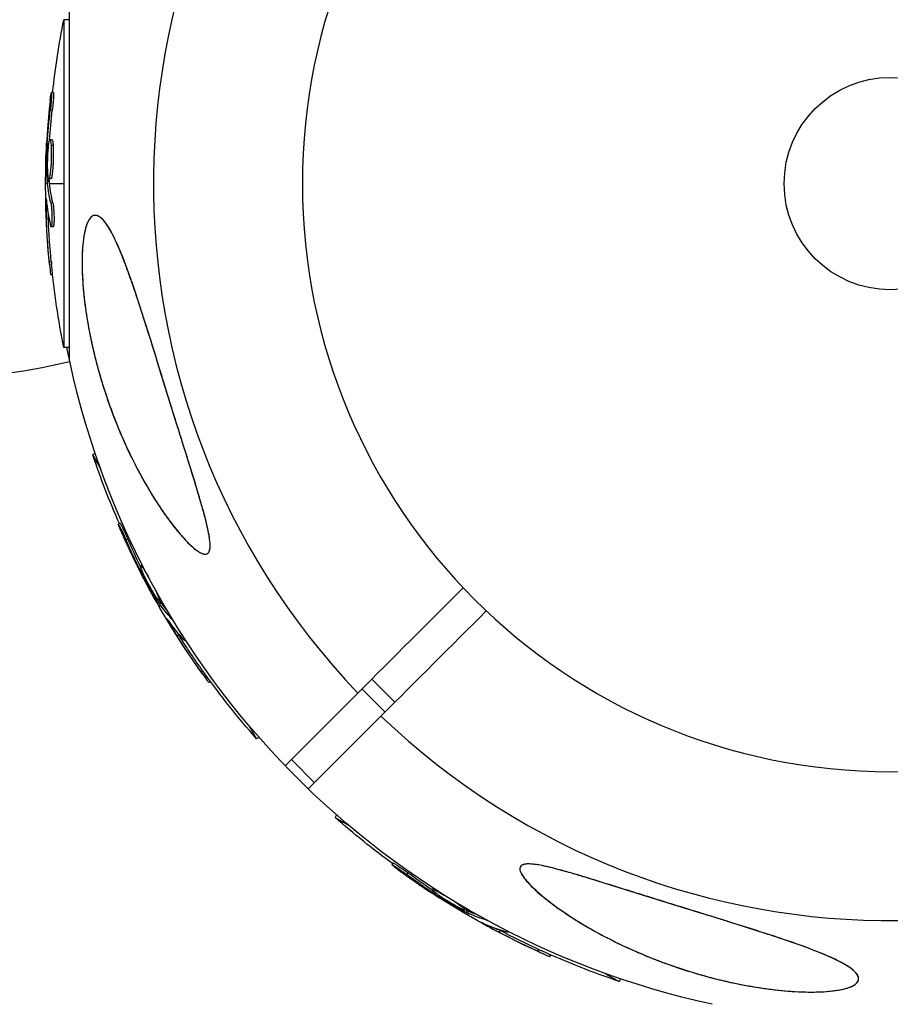
# Model space of a CAD drawing. Units: millimetres. Extents: x -7015 to 7740, y -5901 to 4086.
# Drawn here: x -107 to 0, y -100 to 20 of the extents above; entities that cross this region are included whole.
import ezdxf

# ---------------------------------------------------------------- set-up
doc = ezdxf.new("R2010")
doc.units = ezdxf.units.MM
doc.header["$LTSCALE"] = 20
doc.layers.add('2d', color=230, linetype='Continuous')

msp = doc.modelspace()

# ---------------------------------------------------------------- linework, layer by layer
at = {"layer": '2d'}
for p, q in [((-100.51, -21.66), (-100.51, 21.66)), ((-101.2, 20.07), (-101.2, -20.07)), ((-100.51, 20.07), (-101.2, 20.07)), ((-102.48, 11.16), (-102.73, 11.16)), ((-102.62, 9), (-102.87, 9)), ((-103.04, 4.88), (-103.23, 4.88)), ((-102.65, 5.36), (-102.9, 5.36)), ((-103.11, 4.27), (-103.26, 4.27)), ((-102.53, 4.67), (-102.78, 4.67)), ((-102.76, 3.16), (-102.76, 3.16)), ((-102.76, 3.16), (-102.76, 3.16)), ((-102.56, 2), (-102.56, 2)), ((-103.44, 0), (-103.21, 0)), ((-103, 0.38), (-103.25, 0.38)), ((-102.99, 0.2), (-103.24, 0.2)), ((-102.79, 0.57), (-103.04, 0.57)), ((-102.96, 0), (-101.2, 0)), ((-103.32, -2.27), (-103.39, -2.27)), ((-102.55, -2.36), (-102.8, -2.36)), ((-103.09, -4.32), (-103.34, -4.32)), ((-102.67, -4.79), (-102.67, -4.79)), ((-102.52, -5.29), (-102.77, -5.29)), ((-102.74, -9.58), (-102.99, -9.58)), ((-102.58, -11.17), (-102.81, -11.17)), ((-100.51, -20.07), (-101.2, -20.07)), ((-97.37, -33.04), (-97.68, -33.22)), ((-97.68, -33.22), (-96.73, -34.87)), ((-94.33, -41.58), (-94.54, -41.7)), ((-93.37, -43.51), (-93.58, -43.64)), ((-91.6, -46.7), (-91.8, -46.81)), ((-91.68, -47.29), (-91.84, -47.39)), ((-91.43, -47.85), (-91.56, -47.93)), ((-91.29, -47.31), (-91.34, -47.35)), ((-89.39, -51.17), (-89.61, -51.29)), ((-89.58, -51.72), (-89.39, -51.61)), ((-89.33, -50.92), (-89.52, -51.03)), ((-89.29, -51.32), (-89.51, -51.45)), ((-89.17, -51.48), (-89.04, -51.41)), ((-88.35, -53.63), (-88.41, -53.66)), ((-87.84, -53.44), (-87.85, -53.44)), ((-87.12, -55.29), (-87.33, -55.41)), ((-86.28, -55.92), (-86.36, -55.96)), ((-84.19, -59.66), (-84.4, -59.79)), ((-83.25, -60.96), (-83.45, -61.08)), ((-60.67, -63.49), (-63.49, -60.67)), ((-74.11, -71.28), (-65.2, -62.37)), ((-61.87, -64.7), (-64.7, -61.87)), ((-62.37, -65.2), (-71.28, -74.11)), ((-78.56, -66.33), (-77.61, -67.98)), ((-77.3, -67.8), (-77.61, -67.98)), ((-70.52, -73.35), (-73.35, -70.52)), ((-67.8, -77.3), (-67.98, -77.61)), ((-67.98, -77.61), (-66.33, -78.56)), ((-60.9, -83.17), (-61.03, -83.39)), ((-59.1, -84.37), (-59.23, -84.58)), ((-55.98, -86.24), (-56.09, -86.44)), ((-55.4, -86.62), (-55.43, -86.67)), ((-55.75, -86.8), (-55.84, -86.96)), ((-55.26, -87.16), (-55.33, -87.28)), ((-51.9, -88.76), (-52.01, -88.95)), ((-51.83, -89.01), (-51.96, -89.22)), ((-51.67, -89.09), (-51.79, -89.31)), ((-51.48, -89.17), (-51.41, -89.04)), ((-51.72, -89.58), (-51.61, -89.39)), ((-49.35, -90.2), (-49.36, -90.21)), ((-49.7, -90.61), (-49.73, -90.68)), ((-47.8, -91.44), (-47.93, -91.66)), ((-46.76, -91.57), (-46.81, -91.64)), ((-43.07, -93.76), (-43.2, -93.98)), ((-41.62, -94.42), (-41.74, -94.62)), ((-34.87, -96.73), (-33.22, -97.68)), ((-33.04, -97.37), (-33.22, -97.68))]:
    msp.add_line(p, q, dxfattribs=at)
at = {"layer": '2d', "extrusion": (0, 0, -1)}
msp.add_circle((0, 0), 72, dxfattribs=at)
at = {"layer": '2d'}
msp.add_circle((0, 0), 13, dxfattribs=at)
for start, end in [(46.2701, 223.7299), (226.2701, 43.7299)]:
    msp.add_arc((0, 0), 90.23, start, end, dxfattribs=at)
at = {"layer": '2d', "extrusion": (0, 0, -1)}
for centre, radius, start, end in [((0.69, 0), 102.5, 6.2489, 11.292), ((0.94, 0), 102.5, 354.4787, 2.1677), ((0, 0), 102.82, 2.0913, 2.0923), ((0, 0), 102.82, 1.2164, 1.217), ((0.69, 0), 102.5, 348.708, 354.4788), ((0, 0), 102.82, 282.2493, 348.7437), ((119.2, 57.29), 81.29, 256.6853, 269.7379), ((0.59, -0.34), 102.5, 336.2489, 341.292), ((0.81, -0.47), 102.5, 324.4787, 332.1677), ((0.59, -0.34), 102.5, 318.708, 324.4788), ((0.34, -0.59), 102.5, 306.2489, 311.292), ((0.47, -0.81), 102.5, 294.4787, 302.1677), ((0.34, -0.59), 102.5, 288.708, 294.4788)]:
    msp.add_arc(centre, radius, start, end, dxfattribs=at)
for centre, major_axis, ratio, start_param, end_param in [((-0.94, -0.81), (-102.48, 0), 0.926659, 0.060013, 0.103512), ((-0.69, -0.81), (102.48, 0), 0.926659, 3.206029, 3.245104), ((-0.94, 2.82), (-102.45, 0), 0.473523, -0.058139, -0.054049), ((-0.94, 2.82), (-102.45, 0), 0.473523, -0.106952, -0.058139), ((-0.69, 2.82), (-102.45, 0), 0.473523, -0.058139, -0.054049), ((-0.69, 2.82), (-102.45, 0), 0.473523, -0.106952, -0.058139), ((-0.94, -0.26), (102.49, 0), 0.987104, 3.049326, 3.10138), ((-0.69, -0.26), (102.49, 0), 0.987104, 3.049326, 3.10138), ((-0.4, -1.17), (88.75, 51.24), 0.926659, 3.201605, 3.245104), ((-0.19, -1.05), (88.75, 51.24), 0.926659, 3.206029, 3.245104), ((-2.22, 1.97), (88.72, 51.23), 0.473523, 3.083454, 3.087544), ((-2.22, 1.97), (88.72, 51.23), 0.473523, 3.034641, 3.083454), ((-2, 2.1), (88.72, 51.23), 0.473523, 3.083454, 3.087544), ((-2, 2.1), (88.72, 51.23), 0.473523, 3.062294, 3.083454), ((-0.68, -0.69), (88.76, 51.24), 0.987104, 3.049326, 3.10138), ((-0.47, -0.57), (88.76, 51.24), 0.987104, 3.049326, 3.10138), ((0.36, -1), (51.24, 88.75), 0.926659, 3.206029, 3.245104), ((0.24, -1.22), (51.24, 88.75), 0.926659, 3.201605, 3.245104), ((-2.78, 0.81), (51.23, 88.72), 0.473523, 3.083454, 3.087544), ((-2.78, 0.81), (51.23, 88.72), 0.473523, 3.062294, 3.083454), ((-2.91, 0.6), (51.23, 88.72), 0.473523, 3.083454, 3.087544), ((-2.91, 0.6), (51.23, 88.72), 0.473523, 3.034641, 3.083454), ((-0.12, -0.72), (51.24, 88.76), 0.987104, 3.049326, 3.10138), ((-0.25, -0.94), (51.24, 88.76), 0.987104, 3.049326, 3.10138)]:
    msp.add_ellipse(centre, major_axis=major_axis, ratio=ratio, start_param=start_param, end_param=end_param, dxfattribs=at)
at = {"layer": '2d'}
for centre, major_axis, start_param, end_param in [((-0.94, -0.01), (-102.5, 0), 0.041437, 0.107038), ((-0.81, -0.47), (88.77, 51.25), 3.183029, 3.24863), ((-0.46, -0.81), (51.25, 88.77), 3.183029, 3.24863)]:
    msp.add_ellipse(centre, major_axis=major_axis, ratio=0.465742, start_param=start_param, end_param=end_param, dxfattribs=at)
for points, knots in [([(-102.88, 10.2), (-102.86, 10.36), (-102.84, 10.51), (-102.83, 10.64), (-102.81, 10.77), (-102.79, 10.89), (-102.78, 10.97), (-102.76, 11.05), (-102.75, 11.11), (-102.74, 11.14), (-102.73, 11.17), (-102.72, 11.16), (-102.72, 11.13), (-102.71, 11.1), (-102.71, 11.04), (-102.71, 10.95), (-102.71, 10.86), (-102.72, 10.75), (-102.73, 10.62), (-102.73, 10.49), (-102.74, 10.33), (-102.76, 10.17), (-102.77, 10.01), (-102.78, 9.83), (-102.8, 9.66), (-102.81, 9.48), (-102.83, 9.3), (-102.85, 9.13), (-102.86, 9.09), (-102.86, 9.04), (-102.87, 9)], [0, 0, 0, 0, 0.108572, 0.108572, 0.108572, 0.217262, 0.217262, 0.217262, 0.325717, 0.325717, 0.325717, 0.433622, 0.433622, 0.433622, 0.540983, 0.540983, 0.540983, 0.648042, 0.648042, 0.648042, 0.755174, 0.755174, 0.755174, 0.862717, 0.862717, 0.862717, 0.970831, 0.970831, 0.970831, 1, 1, 1, 1]), ([(-102.48, 11.16), (-102.48, 11.16), (-102.48, 11.16), (-102.47, 11.16), (-102.46, 11.12), (-102.46, 11), (-102.46, 10.95), (-102.46, 10.84), (-102.47, 10.77), (-102.48, 10.56), (-102.49, 10.38), (-102.51, 10.1), (-102.52, 10), (-102.54, 9.8), (-102.54, 9.7), (-102.56, 9.49), (-102.57, 9.39), (-102.59, 9.19), (-102.6, 9.09), (-102.62, 9)], [0.3749154, 0.3749154, 0.3749154, 0.3749154, 0.375, 0.375, 0.5, 0.5, 0.5625, 0.5625, 0.625, 0.625, 0.75, 0.75, 0.8125, 0.8125, 0.875, 0.875, 0.9375, 0.9375, 1, 1, 1, 1]), ([(-102.88, 10.2), (-102.91, 9.97), (-102.93, 9.76), (-102.96, 9.44), (-102.98, 9.29), (-103, 9.11), (-103.01, 9.02), (-103.01, 8.99), (-103.01, 8.96), (-103.01, 8.95), (-103.03, 8.83), (-103.04, 8.67), (-103.06, 8.49), (-103.06, 8.41), (-103.07, 8.36), (-103.07, 8.33), (-103.08, 8.2), (-103.1, 8.04), (-103.11, 7.85), (-103.12, 7.77), (-103.12, 7.73), (-103.13, 7.7), (-103.13, 7.69), (-103.14, 7.57), (-103.15, 7.4), (-103.17, 7.22), (-103.17, 7.13), (-103.18, 7.1), (-103.18, 7.07), (-103.18, 7.06), (-103.19, 6.93), (-103.2, 6.77), (-103.21, 6.59), (-103.22, 6.5), (-103.22, 6.46), (-103.22, 6.44), (-103.22, 6.43), (-103.23, 6.3), (-103.24, 6.14), (-103.26, 5.96), (-103.26, 5.87), (-103.26, 5.83), (-103.26, 5.81), (-103.27, 5.79), (-103.28, 5.56), (-103.29, 5.35), (-103.3, 5.15)], [0, 0, 0, 0, 0.125, 0.125, 0.1875, 0.21875, 0.234375, 0.242188, 0.242188, 0.25, 0.25, 0.3125, 0.34375, 0.359375, 0.359375, 0.375, 0.375, 0.4375, 0.46875, 0.484375, 0.492188, 0.492188, 0.5, 0.5, 0.5625, 0.59375, 0.609375, 0.617188, 0.617188, 0.625, 0.625, 0.6875, 0.71875, 0.734375, 0.742188, 0.742188, 0.75, 0.75, 0.8125, 0.84375, 0.859375, 0.867188, 0.867188, 0.875, 0.875, 1, 1, 1, 1]), ([(-103.23, 4.88), (-103.23, 4.8), (-103.24, 4.72), (-103.24, 4.64), (-103.25, 4.55), (-103.25, 4.47), (-103.25, 4.39), (-103.25, 4.35), (-103.26, 4.31), (-103.26, 4.27)], [0, 0, 0, 0, 0.404397, 0.404397, 0.404397, 0.80918, 0.80918, 0.80918, 1, 1, 1, 1]), ([(-103.17, 1.26), (-103.2, 1.71), (-103.2, 2.33), (-103.17, 3.58), (-103.12, 4.21), (-103.02, 5.1), (-102.96, 5.36), (-102.85, 5.36), (-102.8, 5.11), (-102.78, 4.68)], [0, 0, 0, 0, 0.125, 0.125, 0.25, 0.25, 0.375, 0.375, 0.4988549, 0.4988549, 0.4988549, 0.4988549]), ([(-102.65, 5.36), (-102.65, 5.36), (-102.64, 5.36), (-102.63, 5.34), (-102.62, 5.33), (-102.61, 5.3), (-102.6, 5.28), (-102.59, 5.24), (-102.58, 5.21), (-102.57, 5.12), (-102.56, 5.05), (-102.54, 4.92), (-102.54, 4.87), (-102.53, 4.78), (-102.53, 4.73), (-102.53, 4.68)], [1.375782, 1.375782, 1.375782, 1.375782, 1.3906242, 1.3906242, 1.4062492, 1.4062492, 1.4218741, 1.4218741, 1.4374991, 1.4374991, 1.4687491, 1.4687491, 1.484374, 1.484374, 1.4988524, 1.4988524, 1.4988524, 1.4988524]), ([(-103.25, 0.38), (-103.26, 0.71), (-103.26, 1.03), (-103.27, 1.68), (-103.27, 2), (-103.28, 2.65), (-103.27, 2.98), (-103.27, 3.46), (-103.27, 3.63), (-103.26, 3.95), (-103.26, 4.11), (-103.26, 4.27)], [0, 0, 0, 0, 0.25, 0.25, 0.5, 0.5, 0.75, 0.75, 0.875, 0.875, 1, 1, 1, 1]), ([(-102.78, 4.67), (-102.75, 4.23), (-102.74, 3.6), (-102.78, 2.35), (-102.82, 1.72), (-102.92, 0.83), (-102.99, 0.57), (-103.1, 0.56), (-103.14, 0.81), (-103.17, 1.25)], [0.5, 0.5, 0.5, 0.5, 0.625, 0.625, 0.75, 0.75, 0.875, 0.875, 0.9988689, 0.9988689, 0.9988689, 0.9988689]), ([(-102.53, 4.67), (-102.52, 4.56), (-102.51, 4.44), (-102.51, 4.17), (-102.5, 4.04), (-102.5, 3.74), (-102.5, 3.59), (-102.5, 3.36), (-102.5, 3.29), (-102.51, 3.13), (-102.51, 3.05), (-102.52, 2.82), (-102.52, 2.66), (-102.53, 2.43), (-102.54, 2.35), (-102.55, 2.2), (-102.55, 2.13), (-102.56, 1.91), (-102.57, 1.77), (-102.59, 1.57), (-102.6, 1.51), (-102.61, 1.39), (-102.62, 1.33), (-102.63, 1.22), (-102.64, 1.17), (-102.65, 1.07), (-102.66, 1.02), (-102.67, 0.93), (-102.68, 0.89), (-102.69, 0.82), (-102.7, 0.78), (-102.71, 0.74), (-102.71, 0.73), (-102.72, 0.7), (-102.73, 0.66), (-102.74, 0.63), (-102.75, 0.61), (-102.75, 0.61), (-102.76, 0.6), (-102.76, 0.59), (-102.77, 0.57), (-102.78, 0.57), (-102.79, 0.57), (-102.79, 0.57), (-102.79, 0.57)], [0.499999, 0.499999, 0.499999, 0.499999, 0.5312491, 0.5312491, 0.5624991, 0.5624991, 0.5937492, 0.5937492, 0.6093742, 0.6093742, 0.6249992, 0.6249992, 0.6562493, 0.6562493, 0.6718743, 0.6718743, 0.6874994, 0.6874994, 0.7187494, 0.7187494, 0.7343745, 0.7343745, 0.7499995, 0.7499995, 0.7656245, 0.7656245, 0.7812496, 0.7812496, 0.7968746, 0.7968746, 0.8124996, 0.8124996, 0.8203121, 0.8203121, 0.8281247, 0.8437497, 0.8437497, 0.8476559, 0.8476559, 0.8515622, 0.8593747, 0.8749997, 0.8749997, 0.8758243, 0.8758243, 0.8758243, 0.8758243]), ([(-103.25, 0.38), (-103.25, 0.34), (-103.24, 0.3), (-103.24, 0.27), (-103.24, 0.24), (-103.24, 0.22), (-103.24, 0.2)], [0, 0, 0, 0, 0.536906, 0.536906, 0.536906, 1, 1, 1, 1]), ([(-103.35, -1.98), (-103.36, -1.91), (-103.36, -1.85), (-103.37, -1.83), (-103.37, -1.8), (-103.38, -1.8), (-103.38, -1.84), (-103.39, -1.87), (-103.39, -1.93), (-103.39, -2.02), (-103.39, -2.09), (-103.39, -2.17), (-103.39, -2.27)], [0, 0, 0, 0, 0.263282, 0.263282, 0.263282, 0.526692, 0.526692, 0.526692, 0.789921, 0.789921, 0.789921, 1, 1, 1, 1]), ([(-102.8, -2.36), (-102.78, -2.44), (-102.76, -2.55), (-102.75, -2.68), (-102.73, -2.81), (-102.72, -2.96), (-102.7, -3.12), (-102.69, -3.28), (-102.68, -3.46), (-102.67, -3.63), (-102.66, -3.81), (-102.66, -3.99), (-102.66, -4.15), (-102.66, -4.32), (-102.66, -4.48), (-102.66, -4.62), (-102.67, -4.76), (-102.68, -4.89), (-102.69, -4.99), (-102.7, -5.09), (-102.71, -5.17), (-102.73, -5.22), (-102.74, -5.27), (-102.76, -5.29), (-102.78, -5.28), (-102.8, -5.28), (-102.81, -5.24), (-102.83, -5.17), (-102.84, -5.15), (-102.84, -5.13), (-102.85, -5.11)], [0, 0, 0, 0, 0.108263, 0.108263, 0.108263, 0.216637, 0.216637, 0.216637, 0.324631, 0.324631, 0.324631, 0.431995, 0.431995, 0.431995, 0.53889, 0.53889, 0.53889, 0.64568, 0.64568, 0.64568, 0.75277, 0.75277, 0.75277, 0.860435, 0.860435, 0.860435, 0.968703, 0.968703, 0.968703, 1, 1, 1, 1]), ([(-102.55, -2.36), (-102.54, -2.41), (-102.53, -2.46), (-102.51, -2.59), (-102.5, -2.67), (-102.48, -2.82), (-102.47, -2.91), (-102.46, -3.09), (-102.45, -3.18), (-102.43, -3.47), (-102.42, -3.68), (-102.41, -4.08), (-102.41, -4.28), (-102.41, -4.55), (-102.41, -4.64), (-102.42, -4.79), (-102.43, -4.87), (-102.44, -5.06), (-102.46, -5.16), (-102.48, -5.25), (-102.49, -5.27), (-102.51, -5.28), (-102.51, -5.29), (-102.52, -5.29), (-102.52, -5.29), (-102.52, -5.29)], [0, 0, 0, 0, 0.0625, 0.0625, 0.125, 0.125, 0.1875, 0.1875, 0.25, 0.25, 0.375, 0.375, 0.5, 0.5, 0.5625, 0.5625, 0.625, 0.625, 0.75, 0.75, 0.8125, 0.8125, 0.84375, 0.84375, 0.8451889, 0.8451889, 0.8451889, 0.8451889]), ([(-88.55, -25.69), (-87.96, -27.58), (-87.36, -29.49), (-86.16, -33.32), (-85.54, -35.32), (-84.37, -39.18), (-83.87, -40.91), (-83.43, -42.96), (-83.31, -43.67), (-83.29, -44.57), (-83.32, -44.86), (-83.5, -45.23), (-83.62, -45.33), (-83.94, -45.39), (-84.14, -45.35), (-84.71, -45.09), (-85.1, -44.8), (-86.2, -43.82), (-87.06, -42.86), (-88.98, -40.36), (-89.99, -38.84), (-91.87, -35.63), (-92.79, -33.87), (-94.64, -29.8), (-95.57, -27.41), (-96.95, -23.03), (-97.48, -21.03), (-98.17, -17.75), (-98.39, -16.47), (-98.72, -14.1), (-98.83, -13), (-98.98, -10.69), (-99, -9.48), (-98.89, -7.2), (-98.75, -6.26), (-98.41, -4.97), (-98.22, -4.52), (-97.78, -3.97), (-97.54, -3.86), (-97, -3.91), (-96.7, -4.11), (-95.96, -4.91), (-95.53, -5.63), (-94.47, -7.76), (-93.78, -9.51), (-92.25, -13.86), (-91.48, -16.26), (-90.11, -20.62), (-89.5, -22.62), (-88.77, -24.97), (-88.66, -25.33), (-88.55, -25.69)], [0, 0, 0, 0, 5.941145, 5.941145, 12.141473, 12.141473, 18.568377, 18.568377, 21.852266, 21.852266, 23.833908, 23.833908, 25.455354, 25.455354, 27.237915, 27.237915, 30.065329, 30.065329, 35.581787, 35.581787, 41.843779, 41.843779, 48.495538, 48.495538, 56.766653, 56.766653, 63.301413, 63.301413, 67.391587, 67.391587, 70.925513, 70.925513, 74.916377, 74.916377, 79.059186, 79.059186, 82.355636, 82.355636, 85.343832, 85.343832, 88.788369, 88.788369, 93.702616, 93.702616, 101.30001, 101.30001, 109.025051, 109.025051, 115.294894, 115.294894, 116.417271, 116.417271, 116.417271, 116.417271]), ([(-96.49, -4.34), (-96.68, -4.16), (-96.86, -4.02), (-97.13, -3.91), (-97.22, -3.89), (-97.39, -3.88), (-97.48, -3.89), (-97.74, -3.97), (-97.89, -4.1), (-98.11, -4.4), (-98.18, -4.52), (-98.31, -4.78), (-98.37, -4.93), (-98.48, -5.25), (-98.53, -5.42), (-98.63, -5.79), (-98.67, -5.98), (-98.78, -6.59), (-98.84, -7.03), (-98.93, -7.95), (-98.95, -8.44), (-98.98, -9.44), (-98.98, -9.95), (-98.95, -10.98), (-98.93, -11.51), (-98.86, -12.57), (-98.81, -13.11), (-98.64, -14.71), (-98.49, -15.78), (-98.14, -17.9), (-97.92, -18.97), (-97.44, -21.08), (-97.18, -22.12), (-96.31, -25.18), (-95.64, -27.16), (-94.5, -30.05), (-94.1, -30.99), (-93.25, -32.86), (-92.81, -33.77), (-91.89, -35.55), (-91.41, -36.41), (-90.43, -38.09), (-89.92, -38.91), (-88.86, -40.48), (-88.31, -41.24), (-87.46, -42.33), (-87.18, -42.68), (-86.59, -43.35), (-86.3, -43.66), (-86.01, -43.96)], [0.09789277, 0.09789277, 0.09789277, 0.09789277, 0.09951406, 0.09951406, 0.10032471, 0.10032471, 0.10113536, 0.10113536, 0.10275666, 0.10275666, 0.1035673, 0.1035673, 0.10437795, 0.10437795, 0.1051886, 0.1051886, 0.10599925, 0.10599925, 0.10762055, 0.10762055, 0.10924184, 0.10924184, 0.11086314, 0.11086314, 0.11248443, 0.11248443, 0.11410573, 0.11410573, 0.11734832, 0.11734832, 0.12059092, 0.12059092, 0.12383351, 0.12383351, 0.13031869, 0.13031869, 0.13356129, 0.13356129, 0.13680388, 0.13680388, 0.14004647, 0.14004647, 0.14328907, 0.14328907, 0.14653166, 0.14653166, 0.14815295, 0.14815295, 0.14977425, 0.14977425, 0.14977425, 0.14977425]), ([(-86.01, -43.96), (-85.7, -44.26), (-85.4, -44.54), (-84.96, -44.89), (-84.81, -44.99), (-84.52, -45.17), (-84.38, -45.24), (-84.11, -45.34), (-83.98, -45.37), (-83.81, -45.36), (-83.75, -45.35), (-83.65, -45.32), (-83.61, -45.29), (-83.48, -45.18), (-83.42, -45.08), (-83.33, -44.8), (-83.31, -44.64), (-83.29, -44.28), (-83.3, -44.08), (-83.34, -43.66), (-83.36, -43.44), (-83.47, -42.76), (-83.57, -42.29), (-83.8, -41.32), (-83.93, -40.82), (-84.2, -39.81), (-84.35, -39.3), (-84.79, -37.77), (-85.1, -36.74), (-85.74, -34.67), (-86.07, -33.63), (-86.56, -32.05), (-86.73, -31.52), (-87.06, -30.46), (-87.23, -29.93), (-87.72, -28.34), (-88.05, -27.29), (-89.03, -24.13), (-89.68, -22.03), (-90.65, -18.92), (-90.97, -17.89), (-91.46, -16.35), (-91.62, -15.84), (-91.95, -14.82), (-92.12, -14.32), (-92.61, -12.84), (-92.94, -11.87), (-93.45, -10.46), (-93.62, -10), (-93.96, -9.11), (-94.13, -8.68), (-94.65, -7.43), (-95, -6.66), (-95.46, -5.81), (-95.55, -5.64), (-95.74, -5.33), (-95.83, -5.18), (-96.11, -4.77), (-96.3, -4.53), (-96.49, -4.34)], [0.04473557, 0.04473557, 0.04473557, 0.04473557, 0.04639673, 0.04639673, 0.04722731, 0.04722731, 0.04805789, 0.04805789, 0.04888847, 0.04888847, 0.04930376, 0.04930376, 0.04971905, 0.04971905, 0.05054964, 0.05054964, 0.05138022, 0.05138022, 0.0522108, 0.0522108, 0.05304138, 0.05304138, 0.05470254, 0.05470254, 0.0563637, 0.0563637, 0.05802487, 0.05802487, 0.06134719, 0.06134719, 0.06466952, 0.06466952, 0.06633068, 0.06633068, 0.06799184, 0.06799184, 0.07131417, 0.07131417, 0.07795882, 0.07795882, 0.08128114, 0.08128114, 0.0829423, 0.0829423, 0.08460347, 0.08460347, 0.08792579, 0.08792579, 0.08958696, 0.08958696, 0.09124812, 0.09124812, 0.09457044, 0.09457044, 0.09540102, 0.09540102, 0.09623161, 0.09623161, 0.09789277, 0.09789277, 0.09789277, 0.09789277]), ([(-102.99, -9.58), (-102.94, -10.07), (-102.9, -10.52), (-102.84, -11.04), (-102.82, -11.17), (-102.81, -11.17)], [0, 0, 0, 0, 0.25, 0.25, 0.4513626, 0.4513626, 0.4513626, 0.4513626]), ([(-102.74, -9.58), (-102.73, -9.64), (-102.73, -9.7), (-102.72, -9.79), (-102.72, -9.82), (-102.71, -9.85), (-102.71, -9.86), (-102.71, -9.86)], [0, 0, 0, 0, 0.03125, 0.03125, 0.046875, 0.046875, 0.04983203, 0.04983203, 0.04983203, 0.04983203]), ([(-94.2, -42.61), (-94.26, -42.46), (-94.32, -42.32), (-94.37, -42.2), (-94.42, -42.07), (-94.46, -41.97), (-94.49, -41.89), (-94.52, -41.81), (-94.54, -41.75), (-94.54, -41.72), (-94.55, -41.7), (-94.54, -41.69), (-94.52, -41.72), (-94.5, -41.74), (-94.47, -41.8), (-94.43, -41.87), (-94.38, -41.95), (-94.33, -42.05), (-94.27, -42.17), (-94.21, -42.29), (-94.14, -42.42), (-94.07, -42.57), (-94, -42.72), (-93.93, -42.88), (-93.85, -43.04), (-93.78, -43.2), (-93.71, -43.36), (-93.64, -43.51), (-93.62, -43.56), (-93.6, -43.6), (-93.58, -43.64)], [0, 0, 0, 0, 0.108572, 0.108572, 0.108572, 0.217262, 0.217262, 0.217262, 0.325717, 0.325717, 0.325717, 0.433622, 0.433622, 0.433622, 0.540983, 0.540983, 0.540983, 0.648042, 0.648042, 0.648042, 0.755174, 0.755174, 0.755174, 0.862717, 0.862717, 0.862717, 0.970831, 0.970831, 0.970831, 1, 1, 1, 1]), ([(-94.2, -42.61), (-94.26, -42.46), (-94.32, -42.32), (-94.37, -42.2), (-94.42, -42.07), (-94.46, -41.97), (-94.49, -41.89), (-94.52, -41.81), (-94.54, -41.75), (-94.54, -41.72), (-94.55, -41.71), (-94.55, -41.7), (-94.54, -41.7)], [0, 0, 0, 0, 0.1085717, 0.1085717, 0.1085717, 0.2172619, 0.2172619, 0.2172619, 0.3257168, 0.3257168, 0.3257168, 0.3749148, 0.3749148, 0.3749148, 0.3749148]), ([(-94.33, -41.58), (-94.33, -41.58), (-94.33, -41.58), (-94.32, -41.57), (-94.29, -41.6), (-94.23, -41.71), (-94.21, -41.75), (-94.16, -41.85), (-94.12, -41.91), (-94.03, -42.1), (-93.95, -42.25), (-93.83, -42.51), (-93.78, -42.6), (-93.7, -42.78), (-93.66, -42.87), (-93.57, -43.06), (-93.53, -43.15), (-93.44, -43.34), (-93.41, -43.43), (-93.37, -43.51)], [0.3749154, 0.3749154, 0.3749154, 0.3749154, 0.375, 0.375, 0.5, 0.5, 0.5625, 0.5625, 0.625, 0.625, 0.75, 0.75, 0.8125, 0.8125, 0.875, 0.875, 0.9375, 0.9375, 1, 1, 1, 1]), ([(-94.2, -42.61), (-94.11, -42.81), (-94.02, -43.01), (-93.89, -43.3), (-93.83, -43.45), (-93.75, -43.61), (-93.72, -43.69), (-93.7, -43.72), (-93.69, -43.74), (-93.69, -43.75), (-93.64, -43.87), (-93.57, -44.01), (-93.49, -44.18), (-93.46, -44.25), (-93.44, -44.3), (-93.43, -44.32), (-93.37, -44.44), (-93.3, -44.59), (-93.23, -44.75), (-93.19, -44.84), (-93.17, -44.87), (-93.16, -44.89), (-93.16, -44.9), (-93.1, -45.02), (-93.03, -45.16), (-92.96, -45.33), (-92.92, -45.41), (-92.9, -45.44), (-92.89, -45.47), (-92.88, -45.48), (-92.83, -45.59), (-92.76, -45.73), (-92.68, -45.9), (-92.64, -45.98), (-92.62, -46.01), (-92.61, -46.04), (-92.61, -46.05), (-92.55, -46.16), (-92.48, -46.3), (-92.4, -46.47), (-92.36, -46.55), (-92.34, -46.58), (-92.33, -46.6), (-92.33, -46.61), (-92.22, -46.83), (-92.13, -47.02), (-92.04, -47.19)], [0, 0, 0, 0, 0.125, 0.125, 0.1875, 0.21875, 0.234375, 0.242188, 0.242188, 0.25, 0.25, 0.3125, 0.34375, 0.359375, 0.359375, 0.375, 0.375, 0.4375, 0.46875, 0.484375, 0.492188, 0.492188, 0.5, 0.5, 0.5625, 0.59375, 0.609375, 0.617188, 0.617188, 0.625, 0.625, 0.6875, 0.71875, 0.734375, 0.742188, 0.742188, 0.75, 0.75, 0.8125, 0.84375, 0.859375, 0.867188, 0.867188, 0.875, 0.875, 1, 1, 1, 1]), ([(-89.98, -50.49), (-90.22, -50.12), (-90.54, -49.58), (-91.14, -48.48), (-91.41, -47.92), (-91.77, -47.1), (-91.85, -46.84), (-91.75, -46.78), (-91.59, -46.97), (-91.35, -47.34)], [0, 0, 0, 0, 0.125, 0.125, 0.25, 0.25, 0.375, 0.375, 0.4988549, 0.4988549, 0.4988549, 0.4988549]), ([(-91.84, -47.39), (-91.81, -47.46), (-91.77, -47.53), (-91.73, -47.61), (-91.69, -47.68), (-91.65, -47.76), (-91.61, -47.83), (-91.59, -47.86), (-91.58, -47.89), (-91.56, -47.93)], [0, 0, 0, 0, 0.404397, 0.404397, 0.404397, 0.80918, 0.80918, 0.80918, 1, 1, 1, 1]), ([(-89.61, -51.29), (-89.78, -51.01), (-89.94, -50.74), (-90.28, -50.18), (-90.44, -49.9), (-90.77, -49.34), (-90.93, -49.06), (-91.17, -48.64), (-91.25, -48.49), (-91.4, -48.21), (-91.48, -48.07), (-91.56, -47.93)], [0, 0, 0, 0, 0.25, 0.25, 0.5, 0.5, 0.75, 0.75, 0.875, 0.875, 1, 1, 1, 1]), ([(-90.12, -49.51), (-89.96, -49.81), (-89.83, -50.09), (-89.55, -50.75), (-89.47, -51), (-89.57, -51.06), (-89.73, -50.87), (-89.97, -50.5)], [0.6786617, 0.6786617, 0.6786617, 0.6786617, 0.75, 0.75, 0.875, 0.875, 0.9988689, 0.9988689, 0.9988689, 0.9988689]), ([(-89.61, -51.29), (-89.58, -51.33), (-89.56, -51.36), (-89.55, -51.39), (-89.53, -51.41), (-89.52, -51.43), (-89.51, -51.45)], [0, 0, 0, 0, 0.536906, 0.536906, 0.536906, 1, 1, 1, 1]), ([(-88.51, -53.39), (-88.56, -53.33), (-88.59, -53.28), (-88.61, -53.27), (-88.62, -53.25), (-88.63, -53.25), (-88.61, -53.28), (-88.6, -53.31), (-88.57, -53.37), (-88.53, -53.44), (-88.5, -53.5), (-88.46, -53.58), (-88.41, -53.66)], [0, 0, 0, 0, 0.263282, 0.263282, 0.263282, 0.526692, 0.526692, 0.526692, 0.789921, 0.789921, 0.789921, 1, 1, 1, 1]), ([(-86.41, -55.73), (-86.38, -55.79), (-86.36, -55.85), (-86.35, -55.89), (-86.34, -55.94), (-86.35, -55.96), (-86.37, -55.96), (-86.39, -55.97), (-86.42, -55.94), (-86.47, -55.9), (-86.49, -55.88), (-86.5, -55.87), (-86.52, -55.85)], [0.671094, 0.671094, 0.671094, 0.671094, 0.75277, 0.75277, 0.75277, 0.8604355, 0.8604355, 0.8604355, 0.9687025, 0.9687025, 0.9687025, 1, 1, 1, 1]), ([(-84.4, -59.79), (-84.12, -60.19), (-83.85, -60.56), (-83.54, -60.98), (-83.46, -61.08), (-83.45, -61.08)], [0, 0, 0, 0, 0.25, 0.25, 0.4513626, 0.4513626, 0.4513626, 0.4513626]), ([(-84.19, -59.66), (-84.15, -59.71), (-84.12, -59.76), (-84.06, -59.83), (-84.05, -59.86), (-84.03, -59.89), (-84.02, -59.89), (-84.02, -59.9)], [0, 0, 0, 0, 0.03125, 0.03125, 0.046875, 0.046875, 0.04983203, 0.04983203, 0.04983203, 0.04983203]), ([(-60.9, -83.17), (-60.9, -83.17), (-60.9, -83.17), (-60.9, -83.16), (-60.86, -83.18), (-60.76, -83.23), (-60.71, -83.26), (-60.62, -83.32), (-60.56, -83.35), (-60.38, -83.47), (-60.23, -83.57), (-60, -83.73), (-59.92, -83.78), (-59.75, -83.9), (-59.67, -83.96), (-59.5, -84.08), (-59.42, -84.13), (-59.26, -84.25), (-59.18, -84.31), (-59.1, -84.37)], [0.3749154, 0.3749154, 0.3749154, 0.3749154, 0.375, 0.375, 0.5, 0.5, 0.5625, 0.5625, 0.625, 0.625, 0.75, 0.75, 0.8125, 0.8125, 0.875, 0.875, 0.9375, 0.9375, 1, 1, 1, 1]), ([(-60.27, -84), (-60.4, -83.9), (-60.53, -83.81), (-60.63, -83.73), (-60.74, -83.65), (-60.82, -83.58), (-60.89, -83.52), (-60.95, -83.47), (-61, -83.43), (-61.02, -83.41), (-61.03, -83.38), (-61.03, -83.38), (-61, -83.39), (-60.97, -83.4), (-60.91, -83.43), (-60.84, -83.48), (-60.76, -83.52), (-60.67, -83.58), (-60.56, -83.65), (-60.45, -83.73), (-60.32, -83.81), (-60.19, -83.9), (-60.05, -84), (-59.91, -84.1), (-59.76, -84.2), (-59.62, -84.3), (-59.47, -84.4), (-59.34, -84.5), (-59.3, -84.53), (-59.26, -84.56), (-59.23, -84.58)], [0, 0, 0, 0, 0.108572, 0.108572, 0.108572, 0.217262, 0.217262, 0.217262, 0.325717, 0.325717, 0.325717, 0.433622, 0.433622, 0.433622, 0.540983, 0.540983, 0.540983, 0.648042, 0.648042, 0.648042, 0.755174, 0.755174, 0.755174, 0.862717, 0.862717, 0.862717, 0.970831, 0.970831, 0.970831, 1, 1, 1, 1]), ([(-60.27, -84), (-60.4, -83.9), (-60.53, -83.81), (-60.63, -83.73), (-60.74, -83.65), (-60.82, -83.58), (-60.89, -83.52), (-60.95, -83.47), (-61, -83.43), (-61.02, -83.41), (-61.02, -83.4), (-61.03, -83.39), (-61.03, -83.39)], [0, 0, 0, 0, 0.1085717, 0.1085717, 0.1085717, 0.2172619, 0.2172619, 0.2172619, 0.3257168, 0.3257168, 0.3257168, 0.3749148, 0.3749148, 0.3749148, 0.3749148]), ([(-60.27, -84), (-60.09, -84.13), (-59.92, -84.26), (-59.66, -84.45), (-59.53, -84.54), (-59.39, -84.64), (-59.32, -84.69), (-59.29, -84.72), (-59.27, -84.73), (-59.26, -84.74), (-59.16, -84.81), (-59.03, -84.9), (-58.88, -85.01), (-58.82, -85.05), (-58.77, -85.08), (-58.75, -85.1), (-58.64, -85.17), (-58.51, -85.27), (-58.36, -85.37), (-58.29, -85.42), (-58.25, -85.45), (-58.23, -85.46), (-58.22, -85.47), (-58.12, -85.54), (-57.99, -85.63), (-57.84, -85.73), (-57.76, -85.78), (-57.73, -85.81), (-57.71, -85.82), (-57.7, -85.83), (-57.6, -85.9), (-57.47, -85.99), (-57.31, -86.09), (-57.24, -86.14), (-57.21, -86.16), (-57.19, -86.18), (-57.18, -86.18), (-57.07, -86.25), (-56.94, -86.34), (-56.79, -86.44), (-56.71, -86.49), (-56.68, -86.51), (-56.66, -86.53), (-56.65, -86.53), (-56.45, -86.66), (-56.28, -86.78), (-56.11, -86.89)], [0, 0, 0, 0, 0.125, 0.125, 0.1875, 0.21875, 0.234375, 0.242188, 0.242188, 0.25, 0.25, 0.3125, 0.34375, 0.359375, 0.359375, 0.375, 0.375, 0.4375, 0.46875, 0.484375, 0.492188, 0.492188, 0.5, 0.5, 0.5625, 0.59375, 0.609375, 0.617188, 0.617188, 0.625, 0.625, 0.6875, 0.71875, 0.734375, 0.742188, 0.742188, 0.75, 0.75, 0.8125, 0.84375, 0.859375, 0.867188, 0.867188, 0.875, 0.875, 1, 1, 1, 1]), ([(-21.2, -89.94), (-19.03, -90.61), (-16.84, -91.29), (-11.68, -92.98), (-9.15, -93.89), (-6.05, -95.29), (-5.13, -95.81), (-4.16, -96.63), (-3.9, -96.97), (-3.86, -97.57), (-4, -97.82), (-4.62, -98.27), (-5.11, -98.47), (-6.47, -98.79), (-7.43, -98.91), (-9.72, -99), (-10.92, -98.97), (-13.22, -98.81), (-14.33, -98.69), (-16.73, -98.35), (-18.04, -98.11), (-21.42, -97.39), (-23.51, -96.82), (-26.84, -95.73), (-28.13, -95.26), (-31.97, -93.72), (-34.48, -92.51), (-38.79, -90.04), (-40.51, -88.88), (-42.8, -87.1), (-43.73, -86.29), (-44.76, -85.14), (-45.08, -84.72), (-45.36, -84.11), (-45.4, -83.89), (-45.29, -83.57), (-45.17, -83.46), (-44.77, -83.31), (-44.49, -83.29), (-43.66, -83.31), (-43.03, -83.42), (-41.13, -83.82), (-39.51, -84.27), (-35.8, -85.39), (-33.79, -86.02), (-29.94, -87.22), (-28.02, -87.82), (-24.48, -88.92), (-22.83, -89.43), (-21.2, -89.94)], [0, 0, 0, 0, 6.898473, 6.898473, 17.02274, 17.02274, 23.86477, 23.86477, 28.697089, 28.697089, 32.623946, 32.623946, 36.751298, 36.751298, 41.705645, 41.705645, 46.382368, 46.382368, 50.544479, 50.544479, 55.396508, 55.396508, 63.243305, 63.243305, 68.339184, 68.339184, 78.631152, 78.631152, 87.630691, 87.630691, 93.68228, 93.68228, 96.904069, 96.904069, 98.991578, 98.991578, 100.728018, 100.728018, 102.631266, 102.631266, 105.677874, 105.677874, 111.815244, 111.815244, 118.148023, 118.148023, 124.143115, 124.143115, 129.295875, 129.295875, 129.295875, 129.295875]), ([(-4.34, -96.49), (-4.53, -96.3), (-4.77, -96.11), (-5.32, -95.74), (-5.63, -95.56), (-6.31, -95.19), (-6.67, -95.01), (-7.45, -94.65), (-7.85, -94.48), (-9.11, -93.96), (-10, -93.62), (-11.87, -92.94), (-12.84, -92.61), (-14.82, -91.95), (-15.83, -91.63), (-17.86, -90.98), (-18.89, -90.66), (-20.46, -90.17), (-20.98, -90.01), (-22.03, -89.68), (-22.56, -89.51), (-24.15, -89.02), (-25.21, -88.7), (-28.37, -87.71), (-30.47, -87.06), (-33.6, -86.08), (-34.65, -85.75), (-36.73, -85.11), (-37.77, -84.79), (-39.31, -84.34), (-39.82, -84.2), (-40.82, -83.93), (-41.32, -83.8), (-42.29, -83.57), (-42.76, -83.47), (-43.43, -83.36), (-43.66, -83.34), (-44.08, -83.3), (-44.27, -83.29), (-44.64, -83.31), (-44.8, -83.33), (-45, -83.4), (-45.06, -83.42), (-45.17, -83.48), (-45.22, -83.52), (-45.32, -83.64), (-45.36, -83.74), (-45.37, -83.98), (-45.35, -84.1), (-45.25, -84.37), (-45.17, -84.51), (-44.99, -84.8), (-44.89, -84.95), (-44.66, -85.25), (-44.53, -85.4), (-44.26, -85.7), (-44.11, -85.86), (-43.96, -86.01)], [0.0083549, 0.0083549, 0.0083549, 0.0083549, 0.0100342, 0.0100342, 0.0117135, 0.0117135, 0.0133928, 0.0133928, 0.0150721, 0.0150721, 0.0184307, 0.0184307, 0.0217893, 0.0217893, 0.0251479, 0.0251479, 0.0285065, 0.0285065, 0.0301858, 0.0301858, 0.0318651, 0.0318651, 0.0352237, 0.0352237, 0.0419409, 0.0419409, 0.0452995, 0.0452995, 0.0486581, 0.0486581, 0.0503374, 0.0503374, 0.0520167, 0.0520167, 0.053696, 0.053696, 0.05453565, 0.05453565, 0.0553753, 0.0553753, 0.05621495, 0.05621495, 0.05663477, 0.05663477, 0.0570546, 0.0570546, 0.05789425, 0.05789425, 0.0587339, 0.0587339, 0.05957355, 0.05957355, 0.0604132, 0.0604132, 0.06125285, 0.06125285, 0.0620925, 0.0620925, 0.0620925, 0.0620925]), ([(-52.68, -88.72), (-53.08, -88.52), (-53.62, -88.21), (-54.69, -87.55), (-55.21, -87.2), (-55.92, -86.67), (-56.12, -86.49), (-56.07, -86.39), (-55.83, -86.47), (-55.44, -86.67)], [0, 0, 0, 0, 0.125, 0.125, 0.25, 0.25, 0.375, 0.375, 0.4988549, 0.4988549, 0.4988549, 0.4988549]), ([(-43.96, -86.01), (-43.67, -86.3), (-43.35, -86.59), (-42.69, -87.17), (-42.34, -87.45), (-41.27, -88.3), (-40.51, -88.84), (-38.91, -89.91), (-38.09, -90.43), (-36.4, -91.42), (-35.54, -91.89), (-32.89, -93.26), (-31.04, -94.1), (-28.64, -95.05), (-28.15, -95.24), (-27.17, -95.6), (-26.67, -95.78), (-25.17, -96.28), (-24.16, -96.6), (-22.12, -97.18), (-21.08, -97.44), (-19.51, -97.8), (-18.98, -97.91), (-17.92, -98.12), (-17.38, -98.22), (-15.78, -98.49), (-14.71, -98.64), (-13.11, -98.81), (-12.58, -98.86), (-11.51, -98.93), (-10.99, -98.95), (-9.95, -98.98), (-9.44, -98.98), (-8.45, -98.95), (-7.96, -98.93), (-7.03, -98.84), (-6.59, -98.78), (-5.77, -98.63), (-5.4, -98.54), (-4.92, -98.37), (-4.77, -98.31), (-4.51, -98.18), (-4.4, -98.11), (-4.2, -97.97), (-4.12, -97.89), (-3.99, -97.73), (-3.94, -97.65), (-3.86, -97.4), (-3.87, -97.22), (-4.02, -96.86), (-4.16, -96.68), (-4.34, -96.49)], [0.0620925, 0.0620925, 0.0620925, 0.0620925, 0.06372976, 0.06372976, 0.06536702, 0.06536702, 0.06864154, 0.06864154, 0.07191606, 0.07191606, 0.07519057, 0.07519057, 0.08173961, 0.08173961, 0.08337687, 0.08337687, 0.08501413, 0.08501413, 0.08828865, 0.08828865, 0.09156317, 0.09156317, 0.09320043, 0.09320043, 0.09483769, 0.09483769, 0.09811221, 0.09811221, 0.09974947, 0.09974947, 0.10138673, 0.10138673, 0.10302399, 0.10302399, 0.10466125, 0.10466125, 0.10629851, 0.10629851, 0.10793576, 0.10793576, 0.10875439, 0.10875439, 0.10957302, 0.10957302, 0.11039165, 0.11039165, 0.11121028, 0.11121028, 0.11284754, 0.11284754, 0.1144848, 0.1144848, 0.1144848, 0.1144848]), ([(-55.84, -86.96), (-55.78, -87), (-55.71, -87.05), (-55.64, -87.09), (-55.57, -87.14), (-55.49, -87.18), (-55.43, -87.23), (-55.39, -87.25), (-55.36, -87.27), (-55.33, -87.28)], [0, 0, 0, 0, 0.404397, 0.404397, 0.404397, 0.80918, 0.80918, 0.80918, 1, 1, 1, 1]), ([(-51.96, -89.22), (-52.24, -89.07), (-52.52, -88.91), (-53.09, -88.59), (-53.37, -88.44), (-53.94, -88.11), (-54.22, -87.95), (-54.63, -87.7), (-54.77, -87.62), (-55.05, -87.45), (-55.19, -87.37), (-55.33, -87.28)], [0, 0, 0, 0, 0.25, 0.25, 0.5, 0.5, 0.75, 0.75, 0.875, 0.875, 1, 1, 1, 1]), ([(-53.29, -87.93), (-53.01, -88.12), (-52.75, -88.3), (-52.18, -88.72), (-51.99, -88.9), (-52.04, -89), (-52.27, -88.92), (-52.67, -88.72)], [0.6786617, 0.6786617, 0.6786617, 0.6786617, 0.75, 0.75, 0.875, 0.875, 0.9988689, 0.9988689, 0.9988689, 0.9988689]), ([(-51.96, -89.22), (-51.92, -89.24), (-51.88, -89.26), (-51.86, -89.28), (-51.83, -89.29), (-51.81, -89.3), (-51.79, -89.31)], [0, 0, 0, 0, 0.536906, 0.536906, 0.536906, 1, 1, 1, 1]), ([(-49.96, -90.49), (-50.03, -90.46), (-50.08, -90.44), (-50.1, -90.43), (-50.13, -90.43), (-50.13, -90.43), (-50.1, -90.45), (-50.07, -90.47), (-50.02, -90.5), (-49.95, -90.55), (-49.89, -90.58), (-49.82, -90.63), (-49.73, -90.68)], [0, 0, 0, 0, 0.263282, 0.263282, 0.263282, 0.526692, 0.526692, 0.526692, 0.789921, 0.789921, 0.789921, 1, 1, 1, 1]), ([(-46.97, -91.47), (-46.91, -91.51), (-46.87, -91.55), (-46.84, -91.57), (-46.81, -91.61), (-46.8, -91.64), (-46.81, -91.65), (-46.83, -91.66), (-46.87, -91.66), (-46.94, -91.64), (-46.96, -91.64), (-46.98, -91.63), (-47, -91.62)], [0.671094, 0.671094, 0.671094, 0.671094, 0.75277, 0.75277, 0.75277, 0.8604355, 0.8604355, 0.8604355, 0.9687025, 0.9687025, 0.9687025, 1, 1, 1, 1]), ([(-43.2, -93.98), (-42.75, -94.19), (-42.34, -94.37), (-41.86, -94.58), (-41.74, -94.63), (-41.74, -94.62)], [0, 0, 0, 0, 0.25, 0.25, 0.4513626, 0.4513626, 0.4513626, 0.4513626]), ([(-43.07, -93.76), (-43.02, -93.79), (-42.97, -93.81), (-42.88, -93.85), (-42.86, -93.86), (-42.83, -93.88), (-42.82, -93.88), (-42.81, -93.88)], [0, 0, 0, 0, 0.03125, 0.03125, 0.046875, 0.046875, 0.04983203, 0.04983203, 0.04983203, 0.04983203])]:
    msp.add_open_spline(points, degree=3, knots=knots, dxfattribs=at)
for points in [[(-103.36, 3.88), (-103.35, 4.21), (-103.33, 4.65), (-103.3, 5.15)], [(-102.79, 4.89), (-102.79, 4.89), (-102.79, 4.89), (-102.79, 4.89)], [(-102.78, 4.68), (-102.78, 4.68), (-102.78, 4.67), (-102.78, 4.67)], [(-102.53, 4.68), (-102.53, 4.68), (-102.53, 4.67), (-102.53, 4.67)], [(-103.17, 1.25), (-103.17, 1.25), (-103.17, 1.26), (-103.17, 1.26)], [(-103, 0.61), (-103, 0.61), (-103, 0.61), (-103, 0.61)], [(-103, 0.38), (-103, 0.44), (-103, 0.51), (-103, 0.57)], [(-103, 0.38), (-103, 0.3), (-102.99, 0.24), (-102.99, 0.2)], [(-102.9, 1.04), (-102.9, 1.04), (-102.9, 1.04), (-102.9, 1.04)], [(-103.39, -2.27), (-103.39, -2.83), (-103.37, -3.55), (-103.34, -4.32)], [(-103.11, -3.81), (-103.11, -3.97), (-103.1, -4.14), (-103.09, -4.32)], [(-91.45, -48.32), (-91.61, -48.03), (-91.81, -47.64), (-92.04, -47.19)], [(-91.47, -47.16), (-91.47, -47.16), (-91.47, -47.16), (-91.47, -47.16)], [(-91.47, -47.16), (-91.47, -47.16), (-91.47, -47.16), (-91.47, -47.16)], [(-91.35, -47.34), (-91.34, -47.34), (-91.34, -47.34), (-91.34, -47.35)], [(-91.34, -47.35), (-91.2, -47.56), (-91.03, -47.83), (-90.86, -48.12)], [(-89.97, -50.5), (-89.97, -50.5), (-89.98, -50.5), (-89.98, -50.49)], [(-89.64, -50.55), (-89.64, -50.55), (-89.64, -50.55), (-89.64, -50.55)], [(-52.31, -49.48), (-56.6, -53.78), (-60.9, -58.07), (-65.2, -62.37)], [(-89.51, -50.97), (-89.51, -50.97), (-89.51, -50.97), (-89.51, -50.97)], [(-89.39, -51.17), (-89.42, -51.11), (-89.45, -51.06), (-89.49, -51.01)], [(-89.39, -51.17), (-89.35, -51.23), (-89.31, -51.29), (-89.29, -51.32)], [(-62.37, -65.2), (-58.07, -60.9), (-53.78, -56.6), (-49.48, -52.31)], [(-88.41, -53.66), (-88.12, -54.15), (-87.75, -54.76), (-87.33, -55.41)], [(-87.85, -53.44), (-87.84, -53.45), (-87.83, -53.47), (-87.82, -53.48)], [(-87.39, -54.86), (-87.31, -54.99), (-87.22, -55.14), (-87.12, -55.29)], [(-55.63, -86.57), (-55.63, -86.57), (-55.63, -86.57), (-55.63, -86.57)], [(-55.63, -86.57), (-55.63, -86.57), (-55.63, -86.57), (-55.63, -86.57)], [(-55.44, -86.67), (-55.44, -86.67), (-55.43, -86.67), (-55.43, -86.67)], [(-55.43, -86.67), (-55.2, -86.79), (-54.92, -86.94), (-54.63, -87.11)], [(-55.04, -87.58), (-55.33, -87.4), (-55.69, -87.16), (-56.11, -86.89)], [(-52.67, -88.72), (-52.67, -88.72), (-52.67, -88.72), (-52.68, -88.72)], [(-52.35, -88.6), (-52.35, -88.6), (-52.35, -88.6), (-52.35, -88.6)], [(-52.03, -88.9), (-52.03, -88.9), (-52.03, -88.9), (-52.03, -88.9)], [(-51.83, -89.01), (-51.88, -88.98), (-51.94, -88.95), (-51.99, -88.92)], [(-51.83, -89.01), (-51.76, -89.04), (-51.7, -89.07), (-51.67, -89.09)], [(-49.36, -90.21), (-49.34, -90.21), (-49.33, -90.22), (-49.31, -90.22)], [(-49.73, -90.68), (-49.24, -90.95), (-48.61, -91.3), (-47.93, -91.66)], [(-48.25, -91.2), (-48.11, -91.28), (-47.96, -91.36), (-47.8, -91.44)]]:
    msp.add_open_spline(points, degree=3, dxfattribs=at)

doc.saveas('drawing.dxf')
